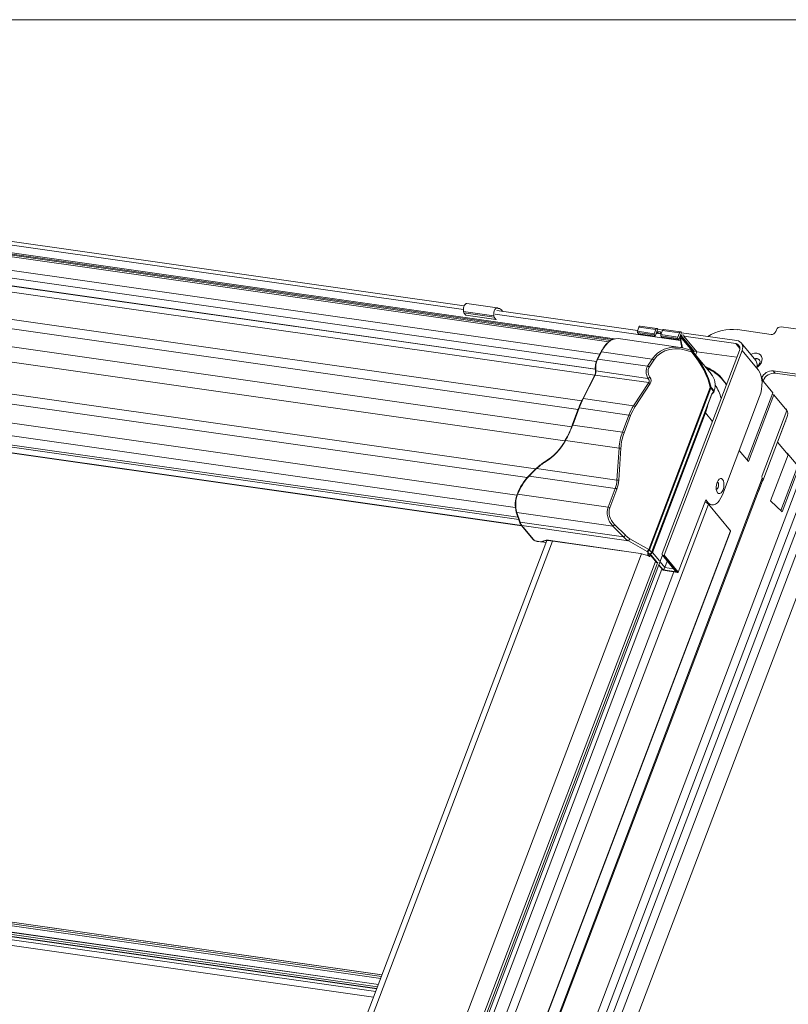
# Model space of a CAD drawing. Units: millimetres. Extents: x -23272466 to 44913, y -22484615 to 188.
# Drawn here: x -23270075 to -23270046, y -22483514 to -22483477 of the extents above; entities that cross this region are included whole.
import ezdxf

# ---------------------------------------------------------------- set-up
doc = ezdxf.new("R2010")
doc.units = ezdxf.units.MM
doc.layers.get('0').update_dxf_attribs({"lineweight": 20})
doc.layers.add('KEYLITE TEXT', color=250, linetype='Continuous', lineweight=18)

# ---------------------------------------------------------------- blocks, each defined once
blk = doc.blocks.new('izo CP FT+')
at = {"color": 152, "linetype": 'Continuous', "lineweight": 13}
for p, q in [((-23266534.76, -22487358.42), (-23266821.29, -22487317.57)), ((-23266820.07, -22487316.75), (-23266533.33, -22487357.62)), ((-23266819.55, -22487317.1), (-23266533.87, -22487357.82)), ((-23266819.04, -22487317.51), (-23266534.34, -22487358.09)), ((-23266824.71, -22487320.54), (-23266537.06, -22487361.54)), ((-23266571.67, -22487349.23), (-23266767.79, -22487321.27)), ((-23266825.65, -22487322.39), (-23266537.94, -22487363.4)), ((-23266768.17, -22487322.18), (-23266571.86, -22487350.16)), ((-23266826.03, -22487325.9), (-23266538.38, -22487366.9)), ((-23266825.92, -22487324.32), (-23266538.22, -22487365.33)), ((-23266825.91, -22487324.38), (-23266538.21, -22487365.39)), ((-23266829.4, -22487332.43), (-23266541.64, -22487373.45)), ((-23266830.32, -22487334.66), (-23266542.62, -22487375.67)), ((-23266832.01, -22487339.02), (-23266544.24, -22487380.04)), ((-23266832.54, -22487342.82), (-23266545.96, -22487383.66)), ((-23266563.25, -22487349.7), (-23266570.98, -22487348.6)), ((-23266828.83, -22487351.57), (-23266553.46, -22487390.82)), ((-23266564.09, -22487351.74), (-23266571.82, -22487350.64)), ((-23266571.82, -22487350.64), (-23266571.74, -22487351.03)), ((-23266564.01, -22487352.13), (-23266571.74, -22487351.03)), ((-23266571.74, -22487351.03), (-23266571.3, -22487351.56)), ((-23266563.57, -22487352.66), (-23266571.3, -22487351.56)), ((-23266571.28, -22487351.57), (-23266563.56, -22487352.67)), ((-23266563.76, -22487351.31), (-23266516.52, -22487358.05)), ((-23266527.43, -22487355.53), (-23266563.39, -22487350.41)), ((-23266562.93, -22487349.87), (-23266563, -22487349.86)), ((-23266561.98, -22487350.45), (-23266561.83, -22487350.63)), ((-23266564.09, -22487351.74), (-23266564.01, -22487352.13)), ((-23266564.01, -22487352.13), (-23266563.57, -22487352.66)), ((-23266828.13, -22487354.19), (-23266555.6, -22487393.04)), ((-23266527.49, -22487355.7), (-23266527.08, -22487354.61)), ((-23266523.2, -22487356.31), (-23266527.49, -22487355.7)), ((-23266523.18, -22487356.64), (-23266527.48, -22487356.03)), ((-23266527.23, -22487356.33), (-23266527.48, -22487356.03)), ((-23266522.94, -22487356.94), (-23266527.23, -22487356.33)), ((-23266522.78, -22487355.22), (-23266527.08, -22487354.61)), ((-23266522.52, -22487354.96), (-23266526.81, -22487354.35)), ((-23266523.2, -22487356.31), (-23266522.78, -22487355.22)), ((-23266522.52, -22487355.85), (-23266522.94, -22487356.94)), ((-23266521.42, -22487356.39), (-23266522.66, -22487356.21)), ((-23266522.42, -22487356.25), (-23266522.6, -22487356.04)), ((-23266522.52, -22487355.85), (-23266522.16, -22487356.28)), ((-23266522.28, -22487355.19), (-23266522.48, -22487355.74)), ((-23266522.48, -22487355.74), (-23266522.01, -22487356.3)), ((-23266521.62, -22487355.86), (-23266522.48, -22487355.74)), ((-23266522.42, -22487355.02), (-23266522.28, -22487355.19)), ((-23266522.28, -22487355.19), (-23266521.02, -22487355.37)), ((-23266521.66, -22487355.97), (-23266521.62, -22487355.86)), ((-23266521.65, -22487356.07), (-23266521.41, -22487356.36)), ((-23266521.32, -22487356.13), (-23266521.6, -22487356.1)), ((-23266521.6, -22487356.1), (-23266521.4, -22487356.34)), ((-23266521.48, -22487356.55), (-23266521.06, -22487355.46)), ((-23266517.19, -22487357.17), (-23266521.48, -22487356.55)), ((-23266516.77, -22487356.07), (-23266521.06, -22487355.46)), ((-23266516.5, -22487355.82), (-23266520.8, -22487355.2)), ((-23266517.19, -22487357.17), (-23266516.77, -22487356.07)), ((-23266516.26, -22487356.05), (-23266516.47, -22487356.6)), ((-23266515.61, -22487356.72), (-23266516.47, -22487356.6)), ((-23266516.47, -22487356.6), (-23266513.02, -22487360.77)), ((-23266516.41, -22487355.87), (-23266516.26, -22487356.05)), ((-23266516.26, -22487356.05), (-23266502.09, -22487358.07)), ((-23266493.36, -22487356.51), (-23266501.95, -22487355.28)), ((-23266492.01, -22487355.32), (-23266492.17, -22487355.76)), ((-23266480.08, -22487356.1), (-23266490.82, -22487354.57)), ((-23266828.81, -22487358.9), (-23266558.23, -22487397.47)), ((-23266516.46, -22487359.83), (-23266532.39, -22487357.56)), ((-23266522.94, -22487356.94), (-23266523.18, -22487356.64)), ((-23266517.17, -22487357.5), (-23266521.46, -22487356.89)), ((-23266521.22, -22487357.18), (-23266521.46, -22487356.89)), ((-23266516.93, -22487357.8), (-23266521.22, -22487357.18)), ((-23266516.93, -22487357.8), (-23266517.17, -22487357.5)), ((-23266516.51, -22487356.71), (-23266516.93, -22487357.8)), ((-23266516.15, -22487357.14), (-23266516.65, -22487357.07)), ((-23266516.41, -22487357.1), (-23266516.58, -22487356.89)), ((-23266516.36, -22487357.86), (-23266516.52, -22487358.05)), ((-23266516.15, -22487359.9), (-23266516.52, -22487358.05)), ((-23266516.51, -22487356.71), (-23266516.15, -22487357.14)), ((-23266515.94, -22487359.89), (-23266516.36, -22487357.86)), ((-23266516.25, -22487357.5), (-23266516.15, -22487357.52)), ((-23266516.15, -22487357.52), (-23266516.04, -22487357.21)), ((-23266516.15, -22487357.52), (-23266513.53, -22487360.68)), ((-23266516.04, -22487357.21), (-23266513.38, -22487360.42)), ((-23266515.65, -22487356.83), (-23266515.61, -22487356.72)), ((-23266515.64, -22487356.92), (-23266512.33, -22487360.92)), ((-23266502.38, -22487358.83), (-23266515.59, -22487356.95)), ((-23266515.59, -22487356.95), (-23266512.29, -22487360.94)), ((-23266501.35, -22487360.08), (-23266502.38, -22487358.83)), ((-23266497.29, -22487363.14), (-23266500.99, -22487358.66)), ((-23266536.79, -22487361), (-23266537.73, -22487362.85)), ((-23266536.65, -22487360.96), (-23266537.58, -22487362.81)), ((-23266536.65, -22487360.96), (-23266523.68, -22487362.81)), ((-23266501.46, -22487360.58), (-23266521.15, -22487412.41)), ((-23266500.77, -22487360.56), (-23266520.63, -22487412.85)), ((-23266513.54, -22487360.68), (-23266513.78, -22487360.58)), ((-23266513.61, -22487361.01), (-23266513.74, -22487360.96)), ((-23266508.65, -22487366.59), (-23266513.53, -22487360.69)), ((-23266513.5, -22487360.73), (-23266513.48, -22487360.75)), ((-23266513.3, -22487360.59), (-23266513.24, -22487360.66)), ((-23266513.24, -22487360.66), (-23266513.28, -22487360.75)), ((-23266513.02, -22487360.77), (-23266513.16, -22487361.14)), ((-23266512.38, -22487360.86), (-23266513.02, -22487360.77)), ((-23266512.34, -22487360.91), (-23266512.65, -22487361.75)), ((-23266512.29, -22487360.94), (-23266512.61, -22487361.8)), ((-23266502.12, -22487362.33), (-23266512.29, -22487360.94)), ((-23266497.06, -22487365.04), (-23266500.77, -22487360.56)), ((-23266829.12, -22487362.1), (-23266558.63, -22487400.66)), ((-23266537.58, -22487362.81), (-23266524.87, -22487364.62)), ((-23266524.87, -22487364.62), (-23266523.68, -22487362.81)), ((-23266523.28, -22487363.03), (-23266524.46, -22487364.85)), ((-23266828.31, -22487364.59), (-23266557.95, -22487403.13)), ((-23266828.09, -22487365.18), (-23266557.74, -22487403.72)), ((-23266538.07, -22487365.81), (-23266524.78, -22487367.7)), ((-23266509.02, -22487365.41), (-23266508.91, -22487365.54)), ((-23266496.58, -22487365.63), (-23266497.06, -22487365.04)), ((-23266492.81, -22487365.79), (-23266484.23, -22487367.01)), ((-23266492.33, -22487366.38), (-23266492.81, -22487365.79)), ((-23266492.33, -22487366.38), (-23266483.74, -22487367.6)), ((-23266826.87, -22487366.81), (-23266557.01, -22487405.28)), ((-23266826.82, -22487366.87), (-23266556.96, -22487405.34)), ((-23266538.38, -22487366.9), (-23266541.42, -22487372.9)), ((-23266538.24, -22487366.86), (-23266541.28, -22487372.86)), ((-23266524.59, -22487368.8), (-23266538.24, -22487366.86)), ((-23266528.44, -22487374.69), (-23266524.59, -22487368.8)), ((-23266524.19, -22487369.02), (-23266528.03, -22487374.91)), ((-23266495.3, -22487368.26), (-23266495.77, -22487367.69)), ((-23266492.91, -22487371.43), (-23266495.72, -22487368.03)), ((-23266495.38, -22487368.45), (-23266495.3, -22487368.26)), ((-23266524.6, -22487411.33), (-23266508.91, -22487370.02)), ((-23266508.72, -22487370.17), (-23266524.41, -22487411.47)), ((-23266523.88, -22487412.1), (-23266508.52, -22487371.64)), ((-23266507.97, -22487371.07), (-23266508.72, -22487370.17)), ((-23266508.69, -22487370), (-23266507.92, -22487370.93)), ((-23266508.52, -22487371.64), (-23266507.97, -22487371.07)), ((-23266508.52, -22487371.75), (-23266508.01, -22487371.22)), ((-23266508.01, -22487371.22), (-23266507.92, -22487371.08)), ((-23266499.43, -22487388.57), (-23266492.91, -22487371.43)), ((-23266541.28, -22487372.86), (-23266528.44, -22487374.69)), ((-23266523.87, -22487412.16), (-23266508.52, -22487371.75)), ((-23266505.8, -22487397.42), (-23266496.28, -22487372.36)), ((-23266492.65, -22487371.92), (-23266499.12, -22487388.95)), ((-23266492.65, -22487371.92), (-23266493.08, -22487371.86)), ((-23266489.33, -22487375.94), (-23266492.65, -22487371.92)), ((-23266542.47, -22487375.28), (-23266544.13, -22487379.65)), ((-23266542.34, -22487375.25), (-23266543.99, -22487379.62)), ((-23266542.34, -22487375.25), (-23266529.64, -22487377.06)), ((-23266523.73, -22487412.09), (-23266510.2, -22487376.47)), ((-23266510.14, -22487376.5), (-23266523.66, -22487412.12)), ((-23266510.14, -22487376.5), (-23266508.33, -22487378.68)), ((-23266495.63, -22487392.52), (-23266489.33, -22487375.94)), ((-23266489.6, -22487375.44), (-23266489.76, -22487375.42)), ((-23266489.6, -22487375.44), (-23266489.64, -22487375.56)), ((-23266489.4, -22487375.68), (-23266489.6, -22487375.44)), ((-23266531.3, -22487381.43), (-23266529.64, -22487377.06)), ((-23266529.2, -22487377.21), (-23266530.86, -22487381.58)), ((-23266495.45, -22487393.84), (-23266489.31, -22487377.69)), ((-23266491.71, -22487384.01), (-23266489.65, -22487378.6)), ((-23266489.64, -22487378.56), (-23266489.65, -22487378.6)), ((-23266489.65, -22487378.6), (-23266489.65, -22487378.6)), ((-23266543.99, -22487379.62), (-23266531.3, -22487381.43)), ((-23266545.82, -22487383.55), (-23266532.17, -22487385.49)), ((-23266491.71, -22487384.01), (-23266489.04, -22487387.24)), ((-23266532.69, -22487393.65), (-23266532.17, -22487385.49)), ((-23266531.7, -22487385.52), (-23266532.22, -22487393.68)), ((-23266499.12, -22487388.95), (-23266501.49, -22487386.08)), ((-23266489.47, -22487386.72), (-23266489.3, -22487386.75)), ((-23266480.08, -22487388.5), (-23266641.54, -22487813.66)), ((-23266489.04, -22487387.24), (-23266493.48, -22487398.96)), ((-23266489.35, -22487386.87), (-23266489.3, -22487386.75)), ((-23266489.3, -22487386.75), (-23266486.57, -22487390.05)), ((-23266485.33, -22487391.73), (-23266643.48, -22487808.16)), ((-23266642.1, -22487810.36), (-23266482.96, -22487391.31)), ((-23266478.2, -22487389.39), (-23266639.67, -22487814.56)), ((-23266553.19, -22487390.72), (-23266532.69, -22487393.65)), ((-23266490.88, -22487401.41), (-23266486.57, -22487390.05)), ((-23266490.55, -22487401.73), (-23266486.3, -22487390.55)), ((-23266495.6, -22487393.2), (-23266650.49, -22487801.05)), ((-23266650.32, -22487801.26), (-23266495.49, -22487393.55)), ((-23266555.21, -22487392.6), (-23266555.21, -22487392.6)), ((-23266555.12, -22487392.66), (-23266533.14, -22487395.79)), ((-23266496.58, -22487396.6), (-23266495.53, -22487393.83)), ((-23266495.59, -22487393.82), (-23266495.45, -22487393.84)), ((-23266495.55, -22487393.72), (-23266495.45, -22487393.84)), ((-23266534.95, -22487400.56), (-23266533.14, -22487395.79)), ((-23266532.7, -22487395.94), (-23266534.52, -22487400.71)), ((-23266496.62, -22487396.54), (-23266496.58, -22487396.6)), ((-23266558.04, -22487397.27), (-23266534.95, -22487400.56)), ((-23266510.03, -22487398.66), (-23266517.06, -22487417.17)), ((-23266510.03, -22487398.66), (-23266509.41, -22487399.42)), ((-23266493.48, -22487398.96), (-23266490.55, -22487401.73)), ((-23266509.37, -22487399.77), (-23266658.22, -22487791.72)), ((-23266509.92, -22487399.35), (-23266509.41, -22487399.42)), ((-23266509.37, -22487399.77), (-23266503.75, -22487406.57)), ((-23266509.28, -22487399.88), (-23266509.21, -22487399.9)), ((-23266509.21, -22487399.9), (-23266508.46, -22487400)), ((-23266558.39, -22487401.82), (-23266557.54, -22487404.32)), ((-23266558.27, -22487401.91), (-23266533.75, -22487405.4)), ((-23266558.27, -22487401.91), (-23266557.41, -22487404.4)), ((-23266641.01, -22487768.01), (-23266503.75, -22487406.57)), ((-23266640.95, -22487768.22), (-23266503.69, -22487406.77)), ((-23266557.41, -22487404.4), (-23266531, -22487408.17)), ((-23266557.06, -22487405.22), (-23266554.13, -22487408.76)), ((-23266556.95, -22487405.28), (-23266554.02, -22487408.82)), ((-23266556.95, -22487405.28), (-23266529.79, -22487409.15)), ((-23266531, -22487408.17), (-23266533.75, -22487405.4)), ((-23266533.29, -22487404.99), (-23266530.54, -22487407.75)), ((-23266481.3, -22487408.8), (-23266630.25, -22487801.01)), ((-23266550.57, -22487409.07), (-23266608.01, -22487560.33)), ((-23266606.38, -22487559.98), (-23266549.12, -22487409.2)), ((-23266553.09, -22487409.26), (-23266552.23, -22487409.39)), ((-23266553.04, -22487409.29), (-23266552.18, -22487409.42)), ((-23266549.62, -22487409.1), (-23266527.29, -22487412.29)), ((-23266549.57, -22487409.13), (-23266527.24, -22487412.31)), ((-23266525, -22487411.85), (-23266529.79, -22487409.15)), ((-23266529.39, -22487408.63), (-23266524.6, -22487411.33)), ((-23266550.77, -22487409.6), (-23266551.97, -22487409.42)), ((-23266524.48, -22487412.48), (-23266525, -22487411.85)), ((-23266524.41, -22487411.47), (-23266523.88, -22487412.1)), ((-23266660.81, -22487780.79), (-23266521.07, -22487412.83)), ((-23266526.47, -22487412.44), (-23266583.73, -22487563.21)), ((-23266524.41, -22487413.11), (-23266524.85, -22487412.58)), ((-23266524.67, -22487412.45), (-23266524.48, -22487412.48)), ((-23266524.63, -22487412.48), (-23266524.43, -22487412.51)), ((-23266524.47, -22487413.1), (-23266524.41, -22487413.11)), ((-23266524.47, -22487413.12), (-23266524.44, -22487413.13)), ((-23266524.46, -22487412.5), (-23266524.06, -22487412.98)), ((-23266524.44, -22487413.13), (-23266524.32, -22487413.15)), ((-23266524.39, -22487412.5), (-23266522.58, -22487414.68)), ((-23266524.36, -22487412.5), (-23266522.55, -22487414.7)), ((-23266522.44, -22487414.69), (-23266524.26, -22487412.49)), ((-23266524.04, -22487412.92), (-23266524.06, -22487412.98)), ((-23266524.05, -22487413.01), (-23266524.03, -22487412.94)), ((-23266523.66, -22487412.12), (-23266521.87, -22487414.28)), ((-23266521.1, -22487412.79), (-23266517.8, -22487416.79)), ((-23266520.88, -22487412.91), (-23266520.75, -22487412.93)), ((-23266520.88, -22487412.91), (-23266517.46, -22487417.04)), ((-23266517.22, -22487417.2), (-23266520.75, -22487412.93)), ((-23266520.63, -22487412.85), (-23266517.06, -22487417.17)), ((-23266519.86, -22487414.3), (-23266520.5, -22487415.94)), ((-23266522.23, -22487414.61), (-23266661.21, -22487780.58)), ((-23266522.82, -22487414.4), (-23266580, -22487564.97)), ((-23266564.66, -22487530.8), (-23266521.2, -22487416.36)), ((-23266522.03, -22487415.35), (-23266520.93, -22487416.68)), ((-23266522.02, -22487415.33), (-23266520.91, -22487416.67)), ((-23266520.9, -22487416.55), (-23266521.99, -22487415.24)), ((-23266521.7, -22487414.49), (-23266520.5, -22487415.94)), ((-23266520.93, -22487416.68), (-23266517.16, -22487417.22)), ((-23266520.91, -22487416.67), (-23266517.22, -22487417.2)), ((-23266517.46, -22487417.04), (-23266520.9, -22487416.55)), ((-23266520.5, -22487415.94), (-23266518.23, -22487416.26)), ((-23266518.16, -22487417.08), (-23266660.11, -22487790.87)), ((-23266592.65, -22487519.87), (-23266799.63, -22487490.37)), ((-23266592.66, -22487519.9), (-23266799.56, -22487490.41)), ((-23266592.82, -22487520.31), (-23266799.01, -22487490.92)), ((-23266592.99, -22487520.78), (-23266799.01, -22487491.41)), ((-23266593.58, -22487522.33), (-23266796.34, -22487493.43)), ((-23266593.59, -22487522.36), (-23266796.27, -22487493.47)), ((-23266593.8, -22487522.91), (-23266795.52, -22487494.16)), ((-23266593.97, -22487523.34), (-23266795.32, -22487494.64)), ((-23266593.99, -22487523.4), (-23266794.9, -22487494.77)), ((-23266594, -22487523.43), (-23266794.83, -22487494.8)), ((-23266594.27, -22487524.14), (-23266793.88, -22487495.69)), ((-23266793.79, -22487497.19), (-23266594.8, -22487525.55))]:
    blk.add_line(p, q, dxfattribs=at)
at = {"color": 152, "linetype": 'Continuous', "lineweight": 13, "flags": 128}
for points in [[(-23266570.98, -22487348.6), (-23266571.14, -22487348.61), (-23266571.36, -22487348.75), (-23266571.57, -22487349.01), (-23266571.73, -22487349.38), (-23266571.83, -22487349.8), (-23266571.86, -22487350.23), (-23266571.82, -22487350.64)], [(-23266571.3, -22487351.56), (-23266571.29, -22487351.57), (-23266571.28, -22487351.57)], [(-23266563, -22487349.86), (-23266563.19, -22487349.72), (-23266563.41, -22487349.71), (-23266563.63, -22487349.85), (-23266563.84, -22487350.12), (-23266564, -22487350.48), (-23266564.1, -22487350.9), (-23266564.13, -22487351.34), (-23266564.09, -22487351.74)], [(-23266563.57, -22487352.66), (-23266563.56, -22487352.67), (-23266563.54, -22487352.67), (-23266563.53, -22487352.66), (-23266563.51, -22487352.64), (-23266563.5, -22487352.62), (-23266563.5, -22487352.61)], [(-23266527.08, -22487354.61), (-23266527.04, -22487354.52), (-23266527, -22487354.46), (-23266526.95, -22487354.4), (-23266526.9, -22487354.37), (-23266526.85, -22487354.35), (-23266526.81, -22487354.35)], [(-23266522.78, -22487355.22), (-23266522.75, -22487355.14), (-23266522.7, -22487355.07), (-23266522.66, -22487355.01), (-23266522.61, -22487354.98), (-23266522.56, -22487354.96), (-23266522.51, -22487354.96), (-23266522.46, -22487354.98), (-23266522.42, -22487355.02)], [(-23266521.06, -22487355.46), (-23266521.03, -22487355.38), (-23266520.99, -22487355.31), (-23266520.94, -22487355.26), (-23266520.89, -22487355.22), (-23266520.84, -22487355.2), (-23266520.8, -22487355.2)], [(-23266516.77, -22487356.07), (-23266516.73, -22487355.99), (-23266516.69, -22487355.92), (-23266516.65, -22487355.87), (-23266516.6, -22487355.83), (-23266516.55, -22487355.82), (-23266516.5, -22487355.82), (-23266516.45, -22487355.84), (-23266516.41, -22487355.87)], [(-23266516.52, -22487358.05), (-23266516.54, -22487357.87), (-23266516.53, -22487357.67), (-23266516.48, -22487357.49), (-23266516.41, -22487357.33), (-23266516.32, -22487357.21), (-23266516.22, -22487357.15), (-23266516.12, -22487357.15), (-23266516.04, -22487357.21)], [(-23266516.36, -22487357.86), (-23266516.36, -22487357.79), (-23266516.36, -22487357.71), (-23266516.34, -22487357.63), (-23266516.31, -22487357.56), (-23266516.27, -22487357.52), (-23266516.23, -22487357.49), (-23266516.19, -22487357.49), (-23266516.15, -22487357.52)], [(-23266513.78, -22487360.58), (-23266513.76, -22487360.59), (-23266513.74, -22487360.62), (-23266513.72, -22487360.67), (-23266513.71, -22487360.73), (-23266513.71, -22487360.79), (-23266513.72, -22487360.87), (-23266513.74, -22487360.96)], [(-23266513.54, -22487360.69), (-23266513.54, -22487360.68), (-23266513.53, -22487360.69)], [(-23266498.53, -22487361.64), (-23266498.15, -22487361.45), (-23266497.56, -22487361.28), (-23266496.99, -22487361.28), (-23266496.47, -22487361.44), (-23266496.06, -22487361.74), (-23266495.78, -22487362.17), (-23266495.67, -22487362.68), (-23266495.71, -22487363.24), (-23266495.93, -22487363.8), (-23266496.29, -22487364.31), (-23266496.76, -22487364.74), (-23266497.02, -22487364.9)], [(-23266496.95, -22487364.64), (-23266496.88, -22487364.6), (-23266496.51, -22487364.28), (-23266496.27, -22487363.87), (-23266496.19, -22487363.44), (-23266496.29, -22487363.06), (-23266496.55, -22487362.77), (-23266496.93, -22487362.63), (-23266497.37, -22487362.65), (-23266497.62, -22487362.74)], [(-23266538.19, -22487365.73), (-23266538.18, -22487365.92), (-23266538.2, -22487366.29)], [(-23266538.19, -22487365.73), (-23266538.19, -22487365.73), (-23266538.18, -22487365.75), (-23266538.17, -22487365.77), (-23266538.14, -22487365.79), (-23266538.11, -22487365.8), (-23266538.07, -22487365.81)], [(-23266496.28, -22487372.36), (-23266496, -22487371.46), (-23266495.8, -22487370.51), (-23266495.69, -22487369.54), (-23266495.68, -22487368.58), (-23266495.77, -22487367.68), (-23266495.96, -22487366.87), (-23266496.23, -22487366.18), (-23266496.58, -22487365.63)], [(-23266542.47, -22487375.28), (-23266542.47, -22487375.28), (-23266542.46, -22487375.27), (-23266542.44, -22487375.26), (-23266542.41, -22487375.25), (-23266542.38, -22487375.25), (-23266542.34, -22487375.25)], [(-23266544.13, -22487379.65), (-23266544.13, -22487379.65), (-23266544.12, -22487379.63), (-23266544.1, -22487379.62), (-23266544.07, -22487379.62), (-23266544.03, -22487379.62), (-23266543.99, -22487379.62)], [(-23266545.88, -22487383.5), (-23266545.9, -22487383.49), (-23266545.91, -22487383.49), (-23266545.92, -22487383.49), (-23266545.92, -22487383.49), (-23266545.9, -22487383.5), (-23266545.88, -22487383.51), (-23266545.85, -22487383.53), (-23266545.82, -22487383.55)], [(-23266550.88, -22487388.84), (-23266550.91, -22487388.83), (-23266550.93, -22487388.82), (-23266550.95, -22487388.82), (-23266550.96, -22487388.84), (-23266550.96, -22487388.86), (-23266550.96, -22487388.89), (-23266550.95, -22487388.93), (-23266550.93, -22487388.98)], [(-23266554.36, -22487391.73), (-23266555.08, -22487392.48), (-23266555.2, -22487392.61)], [(-23266553.19, -22487390.72), (-23266554.15, -22487391.66), (-23266555.12, -22487392.66)], [(-23266553.19, -22487390.62), (-23266553.21, -22487390.6), (-23266553.23, -22487390.6), (-23266553.25, -22487390.6), (-23266553.25, -22487390.61), (-23266553.25, -22487390.63), (-23266553.23, -22487390.66), (-23266553.21, -22487390.69), (-23266553.19, -22487390.72)], [(-23266507.02, -22487396.89), (-23266507.23, -22487396.52), (-23266507.35, -22487396.02), (-23266507.37, -22487395.44), (-23266507.3, -22487394.84), (-23266507.14, -22487394.27), (-23266506.9, -22487393.79), (-23266506.61, -22487393.44), (-23266506.3, -22487393.27), (-23266506, -22487393.28), (-23266505.73, -22487393.48), (-23266505.53, -22487393.85), (-23266505.41, -22487394.35), (-23266505.38, -22487394.93), (-23266505.45, -22487395.54), (-23266505.61, -22487396.11), (-23266505.85, -22487396.59), (-23266506.14, -22487396.93), (-23266506.45, -22487397.11), (-23266506.76, -22487397.09), (-23266507.02, -22487396.89)], [(-23266507.35, -22487396.01), (-23266507.2, -22487395.97), (-23266507.01, -22487395.8), (-23266506.86, -22487395.51), (-23266506.77, -22487395.16), (-23266506.75, -22487394.8), (-23266506.8, -22487394.47), (-23266506.92, -22487394.24), (-23266507.08, -22487394.13)], [(-23266558.18, -22487397.3), (-23266558.18, -22487397.3), (-23266558.16, -22487397.28), (-23266558.14, -22487397.27), (-23266558.12, -22487397.27), (-23266558.08, -22487397.27), (-23266558.04, -22487397.27)], [(-23266509.41, -22487399.42), (-23266508.99, -22487399.8), (-23266508.53, -22487399.99), (-23266508.04, -22487400), (-23266507.54, -22487399.81), (-23266507.05, -22487399.44), (-23266506.58, -22487398.91), (-23266506.16, -22487398.22), (-23266505.8, -22487397.42)], [(-23266503.75, -22487406.57), (-23266503.68, -22487406.7), (-23266503.69, -22487406.77)], [(-23266524.85, -22487412.58), (-23266524.87, -22487412.55), (-23266524.88, -22487412.52), (-23266524.88, -22487412.49), (-23266524.86, -22487412.47), (-23266524.83, -22487412.45), (-23266524.79, -22487412.45), (-23266524.73, -22487412.44), (-23266524.67, -22487412.45)], [(-23266524.47, -22487413.1), (-23266524.47, -22487413.1), (-23266524.47, -22487413.12), (-23266524.47, -22487413.12)], [(-23266524.47, -22487413.1), (-23266524.47, -22487413.1), (-23266524.45, -22487413.13), (-23266524.44, -22487413.13)]]:
    blk.add_lwpolyline(points, dxfattribs=at)
at = {"color": 152, "linetype": 'Continuous', "lineweight": 13}
for centre, radius, start, end in [((-23266563.19, -22487351.35), 1.51, 36.8214, 82.7312), ((-23266527.14, -22487355.85), 0.379, 156.1342, 208.8798), ((-23266522.85, -22487356.46), 0.379, 156.1342, 208.8798), ((-23266521.59, -22487356.01), 0.087, 153.8728, 261.9439), ((-23266521.13, -22487356.71), 0.379, 156.1342, 208.8798), ((-23266503.27, -22487366.83), 11.62, 83.4942, 122.3797), ((-23266493.27, -22487355.34), 1.17, 265.2926, 339.1742), ((-23266490.91, -22487355.74), 1.17, 85.2922, 159.1745), ((-23266529.67, -22487364.32), 7.85, 132.4962, 154.9608), ((-23266529.32, -22487364.41), 8.1, 132.9867, 154.7947), ((-23266532.62, -22487360.66), 3.1, 85.6515, 135.6326), ((-23266516.84, -22487357.32), 0.379, 156.1342, 208.8798), ((-23266515.57, -22487356.87), 0.087, 153.8728, 261.9439), ((-23266502.55, -22487360.04), 1.22, 333.879, 81.9433), ((-23266502.34, -22487359.79), 1.74, 333.8781, 81.9438), ((-23266536.69, -22487361.09), 0.134, 72.9865, 139.4421), ((-23266517.55, -22487369.19), 9.4, 66.362, 82.2662), ((-23266513.96, -22487360.76), 0.439, 324.8531, 8.6899), ((-23266514.04, -22487360.83), 0.776, 347.8452, 31.3977), ((-23266533.73, -22487365.09), 4.51, 167.6734, 188.1691), ((-23266533.96, -22487364.76), 4.22, 153.1201, 171.4178), ((-23266532.78, -22487365.12), 5.34, 154.2938, 187.3307), ((-23266537.62, -22487362.94), 0.134, 72.9843, 139.448), ((-23266523.98, -22487363.83), 1.07, 48.6145, 73.5005), ((-23266497.02, -22487363.78), 1.06, 49.3531, 118.3919), ((-23266498.81, -22487364.28), 1.9, 336.4093, 36.8454), ((-23266539.83, -22487366.13), 1.64, 332.1262, 354.5141), ((-23266539.93, -22487366.04), 1.87, 334.2938, 7.3306), ((-23266525.17, -22487365.65), 1.07, 48.616, 73.4988), ((-23266512.21, -22487371.77), 7.05, 62.0431, 70.5364), ((-23266508.89, -22487365.34), 0.143, 138.4233, 206.0204), ((-23266513.94, -22487375.08), 10.79, 40.2492, 62.1701), ((-23266493.05, -22487368.71), 2.93, 85.2928, 159.1742), ((-23266492.57, -22487369.3), 2.93, 85.2928, 159.1742), ((-23266538.28, -22487366.98), 0.134, 72.9858, 139.4443), ((-23266526.3, -22487364.7), 3.36, 296.8795, 306.6841), ((-23266524.89, -22487369.83), 1.07, 48.6171, 73.4988), ((-23266508.64, -22487371.49), 1.49, 91.8478, 100.374), ((-23266509.23, -22487370.63), 0.688, 42.2972, 62.3493), ((-23266509.14, -22487370.01), 0.453, 338.7328, 0.7441), ((-23266508.12, -22487371.11), 0.155, 318.1528, 14.7375), ((-23266508.09, -22487371.01), 0.185, 336.2816, 24.1385), ((-23266515.93, -22487375.22), 10.11, 13.6868, 35.002), ((-23266519.69, -22487383.94), 24.34, 153.227, 159.3032), ((-23266519.22, -22487383.99), 24.71, 153.227, 159.3033), ((-23266541.34, -22487372.93), 0.0859, 156.8814, 214.5656), ((-23266541.32, -22487372.98), 0.134, 72.9871, 139.4417), ((-23266528.74, -22487375.71), 1.07, 48.6159, 73.499), ((-23266524.46, -22487371.03), 15.26, 339.1533, 345.914), ((-23266510.21, -22487376.58), 0.111, 46.4119, 82.6902), ((-23266524.29, -22487371.1), 15.15, 339.1243, 347.8848), ((-23266491.39, -22487376.77), 2.27, 336.1344, 28.8796), ((-23266529.84, -22487378.35), 1.31, 60.7301, 81.0344), ((-23266572.21, -22487368.95), 30.09, 331.0661, 339.0481), ((-23266573.3, -22487368.4), 31.38, 331.1369, 339.0541), ((-23266544.07, -22487379.66), 0.0612, 168.0786, 228.0984), ((-23266531.5, -22487382.72), 1.31, 60.7301, 81.0344), ((-23266532.06, -22487387.55), 2.06, 79.789, 92.9825), ((-23266534.15, -22487410.97), 27.9, 133.1782, 136.4091), ((-23266544.77, -22487402.49), 14.38, 136.5591, 158.8413), ((-23266544.83, -22487402.4), 14.17, 136.5881, 158.7998), ((-23266555.29, -22487392.82), 0.234, 44.9273, 69.3507), ((-23266532.59, -22487395.7), 2.06, 79.7903, 92.9812), ((-23266494.94, -22487392.83), 0.758, 156.1344, 208.8796), ((-23266495.85, -22487393.47), 0.367, 348.0656, 48.1224), ((-23266533.34, -22487397.08), 1.31, 60.7303, 81.0339), ((-23266551.73, -22487399.87), 6.94, 158.2501, 196.3515), ((-23266551.24, -22487399.92), 7.3, 158.6939, 195.7732), ((-23266511.2, -22487401.53), 2.53, 43.8401, 67.5616), ((-23266535.15, -22487401.85), 1.31, 60.7303, 81.0339), ((-23266558.26, -22487401.76), 0.144, 204.7333, 267.6722), ((-23266554.85, -22487403.47), 2.82, 197.6102, 218.4933), ((-23266557.41, -22487404.26), 0.144, 204.7104, 267.6662), ((-23266554.75, -22487403.56), 2.79, 197.692, 218.1843), ((-23266556.93, -22487405.11), 0.17, 220.2125, 263.3059), ((-23266534.62, -22487403.97), 1.68, 301.2078, 322.5727), ((-23266553.13, -22487407.85), 1.35, 222.0612, 250.0343), ((-23266554, -22487408.65), 0.17, 220.2336, 263.3088), ((-23266552.87, -22487407.61), 1.67, 226.4143, 262.6911), ((-23266552.79, -22487407.5), 1.81, 243.825, 262.1448), ((-23266553.03, -22487409.22), 0.074, 216.2458, 260.6044), ((-23266552.01, -22487408.68), 0.752, 256.9909, 301.4326), ((-23266550.41, -22487412.23), 3.23, 75.8713, 116.5939), ((-23266551.75, -22487409.14), 0.226, 243.3192, 306.0865), ((-23266550.32, -22487412.11), 3.08, 75.9082, 114.9078), ((-23266549.56, -22487409.06), 0.0739, 216.2371, 260.6436), ((-23266531.87, -22487406.74), 1.68, 301.2072, 322.5735), ((-23266530.29, -22487408.34), 0.952, 301.8359, 342.4476), ((-23266552.09, -22487408.87), 0.538, 255.8728, 296.5924), ((-23266552.17, -22487409.34), 0.0739, 216.2332, 260.6226), ((-23266525.5, -22487411.04), 0.952, 301.8359, 342.4476), ((-23266524.95, -22487411.26), 0.585, 265.292, 339.1742), ((-23266524.92, -22487411.93), 0.688, 42.2972, 62.3493), ((-23266529.04, -22487423.6), 11.45, 66.4473, 81.1855), ((-23266527.23, -22487412.24), 0.0739, 216.2371, 260.6436), ((-23266524.82, -22487412.3), 0.284, 264.5954, 319.7318), ((-23266524.61, -22487412.41), 0.074, 216.2473, 260.6319), ((-23266524.66, -22487412.55), 0.081, 68.5305, 104.1775), ((-23266524.43, -22487411.89), 0.585, 265.292, 339.1742), ((-23266524.42, -22487412.43), 0.0739, 216.2293, 260.6489), ((-23266524.37, -22487411.97), 0.542, 263.6577, 339.2227), ((-23266524.21, -22487411.91), 0.585, 265.2935, 339.1741), ((-23266524.08, -22487413.01), 0.0305, 348.0073, 48.1697), ((-23266524.24, -22487411.88), 0.548, 290.2223, 338.2919), ((-23266523.93, -22487412.15), 0.0611, 347.9922, 48.1355), ((-23266523.74, -22487412.2), 0.111, 46.4119, 82.6902), ((-23266520.83, -22487412.57), 0.348, 153.8778, 261.9432), ((-23266520.74, -22487412.81), 0.117, 265.2875, 339.1845), ((-23266519.79, -22487416.21), 0.756, 158.6964, 159.209)]:
    blk.add_arc(centre, radius, start, end, dxfattribs=at)
for centre, major_axis, ratio, start_param, end_param in [((-23266515.61, -22487369.14), (-7.01, 7.6), 0.79088, 5.513085, 6.484441), ((-23266515.37, -22487369.06), (7.19, -6.92), 0.779874, 2.031567, 3.288204), ((-23266515.61, -22487369.14), (-7.01, 7.6), 0.79088, 5.494976, 5.513085), ((-23266529.02, -22487364.34), (19.1, -12.59), 0.562216, 0.513814, 1.067143), ((-23266529.26, -22487364.42), (19.51, -12.69), 0.572922, 0.512496, 1.071106), ((-23266513.35, -22487360.64), (0.139, 0.024), 0.34954, 5.16019, 5.532032), ((-23266512.2, -22487360.89), (0.14, 0.024), 0.340573, 3.3357, 3.946746), ((-23266512.25, -22487360.83), (0.0941, 0.0823), 0.788435, 3.730642, 3.742983), ((-23266522.54, -22487366.58), (-1.72, 2.58), 0.805528, 0.348855, 1.472277), ((-23266522.3, -22487366.49), (1.97, -1.89), 0.779874, 3.288204, 4.411626), ((-23266514.78, -22487373.37), (7.62, 6.67), 0.788435, 0.292753, 0.444808), ((-23266514.73, -22487373.43), (7.52, 6.59), 0.788408, 0.292481, 0.41959), ((-23266518.62, -22487378.9), (12.66, 11.08), 0.788419, 6.135251, 6.575777), ((-23266518.67, -22487378.84), (12.75, 11.16), 0.788435, 0.267254, 0.292753), ((-23266518.67, -22487378.84), (12.75, 11.16), 0.788435, 6.135811, 6.550439), ((-23266522.53, -22487372.56), (14.7, 4.46), 0.515971, 5.937329, 6.495918), ((-23266525.8, -22487368.06), (1.26, -0.67), 0.651005, 6.190589, 7.31401), ((-23266525.56, -22487367.97), (1.25, -1.21), 0.779874, 0.146612, 1.270033), ((-23266508.73, -22487371.61), (0.226, -0.123), 0.481071, 6.15227, 6.941543), ((-23266508.73, -22487371.61), (0.196, -0.17), 0.637734, 0.230319, 0.791987), ((-23266508.4, -22487371.01), (0.464, 0.211), 0.656492, 5.511653, 5.900473), ((-23266513.47, -22487386.28), (-13.3, 13.63), 0.786158, 0.175543, 0.350076), ((-23266513.23, -22487386.19), (13.47, -12.96), 0.779874, 3.288204, 3.462737), ((-23266515.13, -22487390.65), (-13.3, 13.63), 0.786158, 0.350076, 0.611876), ((-23266514.89, -22487390.56), (13.47, -12.96), 0.779874, 3.462737, 3.724537), ((-23266555.19, -22487377.85), (5.28, 12.07), 0.830376, 4.011688, 4.600669), ((-23266555.07, -22487377.9), (5.07, 11.9), 0.82983, 4.003299, 4.59228), ((-23266546.73, -22487399.73), (5.28, 11.76), 0.830872, 0.878565, 1.116045), ((-23266546.84, -22487399.67), (5.07, 11.59), 0.830376, 0.870096, 1.107576), ((-23266542.12, -22487390.87), (7.87, -6.8), 0.766658, 0.272767, 0.534567), ((-23266541.88, -22487390.78), (7.74, -7.44), 0.779874, 0.321145, 0.582944), ((-23266531.19, -22487402.81), (-2.79, 3.59), 0.800983, 0.453554, 1.675284), ((-23266530.95, -22487402.72), (3.01, -2.9), 0.779874, 3.462737, 4.684468), ((-23266528.43, -22487405.57), (-2.79, 3.59), 0.800983, 1.675284, 2.02435), ((-23266528.19, -22487405.49), (3.01, -2.9), 0.779874, 4.684468, 5.033534), ((-23266524.33, -22487412.89), (0.27, -0.068), 0.835838, 4.614225, 6.185021), ((-23266524.33, -22487412.89), (-0.108, 0.241), 0.802233, 2.248887, 2.673795), ((-23266520.88, -22487416.59), (0.0521, 0.0931), 0.257409, 3.042353, 3.66574), ((-23266520.73, -22487416.12), (0.261, 0.465), 0.257409, 3.66574, 5.236537), ((-23266517.3, -22487416.61), (0.605, -0.339), 0.669117, 4.188241, 4.811629), ((-23266517.19, -22487417.11), (0.121, -0.068), 0.669117, 4.811629, 6.382425)]:
    blk.add_ellipse(centre, major_axis=major_axis, ratio=ratio, start_param=start_param, end_param=end_param, dxfattribs=at)

msp = doc.modelspace()

# ---------------------------------------------------------------- linework, layer by layer
at = {"layer": 'KEYLITE TEXT'}
msp.add_line((-23270153.535, -22483476.748), (-23270015.848, -22483476.748), dxfattribs=at)

# ---------------------------------------------------------------- block references
at = {"layer": 'KEYLITE TEXT', "ltscale": 10, "xscale": 0.15, "yscale": 0.15, "zscale": 0.15}
msp.add_blockref('izo CP FT+', (-19780072.215, -19110385.317), dxfattribs=at)

doc.saveas('drawing.dxf')
